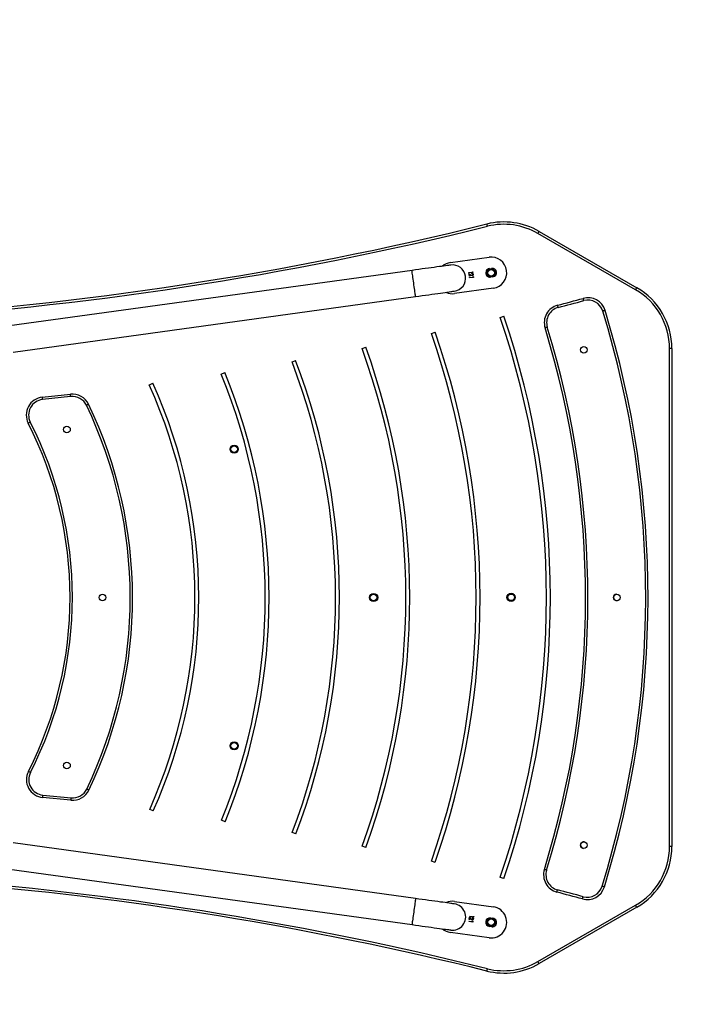
# Model space of a CAD drawing. Units: millimetres. Extents: x -4534 to 365920, y -3372 to 3982.
# Drawn here: x 624 to 1500, y 1461 to 2721 of the extents above; entities that cross this region are included whole.
import ezdxf

# ---------------------------------------------------------------- set-up
doc = ezdxf.new("R2010")
doc.units = ezdxf.units.MM
doc.layers.add('Opvangzone', color=7, linetype='Continuous', true_color=0x00a19a)

# ---------------------------------------------------------------- blocks, each defined once
blk = doc.blocks.new('VPL-02-ST0530')
at = {"color": 7, "linetype": 'Continuous', "lineweight": 25}
for p, q in [((1412.2, 2375.6), (1287.2, 2447.8)), ((1288.7, 2450.4), (1413.7, 2378.2)), ((1175.2, 2410.3), (1224.7, 2417.2)), ((1126.1, 2400.4), (611, 2329.2)), ((1198.8, 2397.6), (1202.5, 2398.1)), ((1198.9, 2397.2), (1198.8, 2397.6)), ((1202.5, 2397.7), (1198.9, 2397.2)), ((1199, 2396.5), (1201.3, 2394.8)), ((1199.5, 2393.1), (1199, 2396.5)), ((1202.5, 2398.1), (1202.5, 2397.7)), ((1202.5, 2396.3), (1202.5, 2396.7)), ((1225.2, 2402.6), (1228.2, 2403)), ((1200, 2393.2), (1199.5, 2393.1)), ((1199.7, 2395.5), (1200, 2393.2)), ((1201.1, 2394.4), (1199.7, 2395.5)), ((1199.7, 2391.1), (1204.2, 2391.7)), ((1199.8, 2390.7), (1199.7, 2391.1)), ((1204.7, 2391.4), (1199.8, 2390.7)), ((1204.2, 2391.7), (1204.1, 2392.5)), ((1204.1, 2392.5), (1204.6, 2392.3)), ((1204.6, 2392.3), (1204.7, 2391.4)), ((1229.7, 2392.1), (1226.7, 2391.7)), ((1230.2, 2377.6), (1180.6, 2370.7)), ((615.6, 2295.8), (1130.7, 2367)), ((1238.9, 2340.1), (1243.7, 2341.7)), ((1150.9, 2319.4), (1155.6, 2321.1)), ((1062.1, 2300.4), (1066.8, 2302.1)), ((1350.4, 2298.7), (1350.4, 2298.8)), ((1455.7, 1662.7), (1455.7, 2300.3)), ((1458.7, 2300.3), (1458.7, 1662.7)), ((972.5, 2283.2), (977.2, 2285)), ((881.9, 2267.6), (886.5, 2269.5)), ((789.9, 2253.8), (794.4, 2255.9)), ((652.8, 2238), (688.8, 2241.9)), ((689.1, 2238.9), (653.1, 2235)), ((653.6, 1728.4), (689.8, 1724.9)), ((689.5, 1721.9), (653.3, 1725.4)), ((794.9, 1708.1), (790.3, 1710.1)), ((886.9, 1694.3), (882.2, 1696.2)), ((977.5, 1678.7), (972.8, 1680.5)), ((1130.7, 1595.9), (615.6, 1667.1)), ((1067, 1661.4), (1062.3, 1663.1)), ((1155.8, 1642.3), (1151.1, 1644)), ((611, 1633.7), (1126.1, 1562.5)), ((1243.8, 1621.5), (1239, 1623.1)), ((1180.6, 1592.2), (1230.2, 1585.3)), ((1287.2, 1515.2), (1412.2, 1587.3)), ((1413.7, 1584.7), (1288.7, 1512.6)), ((1199, 1566.6), (1199.1, 1567)), ((1204, 1565.9), (1199, 1566.6)), ((1199.1, 1567), (1203.5, 1566.4)), ((1199.3, 1569), (1199.8, 1572.3)), ((1199.9, 1568.9), (1199.3, 1569)), ((1199.8, 1572.3), (1201.6, 1570.1)), ((1199.9, 1573), (1200, 1573.5)), ((1203.5, 1572.5), (1199.9, 1573)), ((1200.2, 1571.2), (1199.9, 1568.9)), ((1200, 1573.5), (1203.6, 1573)), ((1201.3, 1569.8), (1200.2, 1571.2)), ((1203.2, 1571.2), (1203.2, 1571.7)), ((1203.6, 1573), (1203.5, 1572.5)), ((1203.5, 1566.4), (1203.6, 1567.2)), ((1203.6, 1567.2), (1204.1, 1566.8)), ((1204.1, 1566.8), (1204, 1565.9)), ((1226.7, 1571.2), (1229.7, 1570.8)), ((1224.7, 1545.7), (1175.2, 1552.6)), ((1228.2, 1559.9), (1225.2, 1560.3))]:
    blk.add_line(p, q, dxfattribs=at)
at = {"color": 7, "linetype": 'Continuous', "lineweight": 25, "flags": 128}
for points in [[(1222.8, 2456.9), (1222.6, 2457.4), (1222.5, 2458), (1222.4, 2458.5), (1222.3, 2458.9), (1222.2, 2459.3), (1222.1, 2459.6), (1222.1, 2459.7), (1222, 2459.8)], [(1288.7, 2450.4), (1288.7, 2450.3), (1288.6, 2450.2), (1288.5, 2449.9), (1288.3, 2449.6), (1288, 2449.2), (1287.8, 2448.8), (1287.5, 2448.3), (1287.2, 2447.8)], [(1175.6, 2407.2), (1175.4, 2407.2), (1174.8, 2407.1), (1173.9, 2407), (1172.6, 2406.8), (1171, 2406.6), (1169, 2406.3), (1166.6, 2406), (1164, 2405.6), (1161.1, 2405.2), (1157.9, 2404.8), (1154.5, 2404.3), (1150.8, 2403.8), (1147, 2403.3), (1143, 2402.7), (1138.9, 2402.2), (1134.7, 2401.6), (1130.4, 2401), (1126.1, 2400.4)], [(1130.7, 2367), (1135, 2367.6), (1139.3, 2368.2), (1143.5, 2368.8), (1147.6, 2369.3), (1151.6, 2369.9), (1155.4, 2370.4), (1159.1, 2370.9), (1162.5, 2371.4), (1165.7, 2371.8), (1168.6, 2372.2), (1171.2, 2372.6), (1173.6, 2372.9), (1175.6, 2373.2), (1177.2, 2373.4), (1178.5, 2373.6), (1179.5, 2373.7), (1180, 2373.8), (1180.2, 2373.8)], [(1413.7, 2378.2), (1413.7, 2378.2), (1413.6, 2378), (1413.4, 2377.8), (1413.3, 2377.5), (1413, 2377.1), (1412.8, 2376.6), (1412.5, 2376.1), (1412.2, 2375.6)], [(1345.9, 2361.7), (1345.8, 2362.3), (1345.6, 2362.8), (1345.5, 2363.3), (1345.4, 2363.8), (1345.3, 2364.1), (1345.2, 2364.4), (1345.2, 2364.6), (1345.1, 2364.6)], [(1313.2, 2352.9), (1313.1, 2353.5), (1312.9, 2354), (1312.8, 2354.5), (1312.7, 2355), (1312.6, 2355.3), (1312.5, 2355.6), (1312.5, 2355.8), (1312.5, 2355.8)], [(1373.2, 2349.2), (1373.2, 2349.2), (1373, 2349.1), (1372.7, 2349), (1372.4, 2348.9), (1371.9, 2348.8), (1371.4, 2348.6), (1370.9, 2348.5), (1370.3, 2348.3)], [(1299.3, 2327.7), (1298.7, 2327.5), (1298.2, 2327.4), (1297.7, 2327.2), (1297.2, 2327.1), (1296.9, 2327), (1296.6, 2326.9), (1296.4, 2326.9), (1296.4, 2326.8)], [(1458.7, 2300.3), (1458.6, 2300.3), (1458.5, 2300.3), (1458.2, 2300.3), (1457.8, 2300.3), (1457.4, 2300.3), (1456.8, 2300.3), (1456.3, 2300.3), (1455.7, 2300.3)], [(653.1, 2235), (653.1, 2235.6), (653, 2236.2), (653, 2236.7), (652.9, 2237.1), (652.9, 2237.5), (652.8, 2237.8), (652.8, 2237.9), (652.8, 2238)], [(689.1, 2238.9), (689.1, 2239.5), (689, 2240.1), (689, 2240.6), (688.9, 2241), (688.9, 2241.4), (688.8, 2241.7), (688.8, 2241.8), (688.8, 2241.9)], [(712, 2229), (712, 2229), (711.8, 2228.9), (711.6, 2228.8), (711.2, 2228.6), (710.8, 2228.4), (710.4, 2228.2), (709.8, 2228), (709.3, 2227.7)], [(637.5, 2206), (637, 2205.8), (636.4, 2205.5), (636, 2205.3), (635.6, 2205.1), (635.3, 2204.9), (635, 2204.8), (634.9, 2204.7), (634.8, 2204.7)], [(637.7, 1757.3), (637.2, 1757.6), (636.7, 1757.9), (636.2, 1758.1), (635.8, 1758.3), (635.5, 1758.5), (635.2, 1758.6), (635.1, 1758.7), (635, 1758.7)], [(653.3, 1725.4), (653.3, 1725.4), (653.4, 1725.6), (653.4, 1725.9), (653.4, 1726.2), (653.5, 1726.7), (653.5, 1727.2), (653.6, 1727.8), (653.6, 1728.4)], [(712.5, 1734.9), (712.4, 1734.9), (712.3, 1735), (712, 1735.1), (711.7, 1735.3), (711.3, 1735.5), (710.8, 1735.7), (710.3, 1735.9), (709.8, 1736.2)], [(689.5, 1721.9), (689.6, 1722), (689.6, 1722.2), (689.6, 1722.4), (689.6, 1722.8), (689.7, 1723.3), (689.7, 1723.8), (689.8, 1724.3), (689.8, 1724.9)], [(1458.7, 1662.7), (1458.7, 1662.7), (1458.5, 1662.7), (1458.2, 1662.7), (1457.8, 1662.7), (1457.4, 1662.7), (1456.9, 1662.7), (1456.3, 1662.7), (1455.7, 1662.7)], [(1298.4, 1632.3), (1297.8, 1632.5), (1297.3, 1632.6), (1296.8, 1632.8), (1296.3, 1632.9), (1296, 1633), (1295.7, 1633.1), (1295.5, 1633.2), (1295.5, 1633.2)], [(1311.6, 1604.1), (1311.6, 1604.2), (1311.7, 1604.4), (1311.7, 1604.6), (1311.8, 1605), (1311.9, 1605.4), (1312.1, 1605.9), (1312.2, 1606.5), (1312.4, 1607)], [(1372.3, 1610.8), (1372.2, 1610.8), (1372.1, 1610.9), (1371.8, 1611), (1371.5, 1611.1), (1371, 1611.2), (1370.5, 1611.4), (1370, 1611.5), (1369.4, 1611.7)], [(1180.2, 1589.1), (1180, 1589.1), (1179.5, 1589.2), (1178.5, 1589.3), (1177.2, 1589.5), (1175.6, 1589.7), (1173.6, 1590), (1171.2, 1590.3), (1168.6, 1590.7), (1165.7, 1591.1), (1162.5, 1591.5), (1159.1, 1592), (1155.4, 1592.5), (1151.6, 1593), (1147.6, 1593.6), (1143.5, 1594.1), (1139.3, 1594.7), (1135, 1595.3), (1130.7, 1595.9)], [(1344.3, 1595.4), (1344.3, 1595.5), (1344.4, 1595.6), (1344.4, 1595.9), (1344.5, 1596.2), (1344.7, 1596.7), (1344.8, 1597.2), (1344.9, 1597.7), (1345.1, 1598.3)], [(1413.7, 1584.7), (1413.7, 1584.8), (1413.6, 1584.9), (1413.5, 1585.2), (1413.3, 1585.5), (1413, 1585.9), (1412.8, 1586.3), (1412.5, 1586.8), (1412.2, 1587.3)], [(1126.1, 1562.5), (1130.4, 1561.9), (1134.7, 1561.3), (1138.9, 1560.7), (1143, 1560.2), (1147, 1559.6), (1150.8, 1559.1), (1154.5, 1558.6), (1157.9, 1558.1), (1161.1, 1557.7), (1164, 1557.3), (1166.6, 1556.9), (1169, 1556.6), (1171, 1556.3), (1172.6, 1556.1), (1173.9, 1555.9), (1174.8, 1555.8), (1175.4, 1555.7), (1175.6, 1555.7)], [(1288.7, 1512.6), (1288.7, 1512.6), (1288.6, 1512.8), (1288.5, 1513), (1288.3, 1513.3), (1288.1, 1513.7), (1287.8, 1514.2), (1287.5, 1514.7), (1287.2, 1515.2)], [(1222.1, 1503.2), (1222.1, 1503.2), (1222.1, 1503.4), (1222.2, 1503.7), (1222.3, 1504), (1222.4, 1504.5), (1222.5, 1505), (1222.6, 1505.5), (1222.8, 1506.1)]]:
    blk.add_lwpolyline(points, dxfattribs=at)
at = {"color": 8, "linetype": 'Continuous', "lineweight": 25, "flags": 128}
for points in [[(1130.7, 2367), (1130.7, 2367.2), (1130.6, 2367.7), (1130.5, 2368.6), (1130.3, 2369.8), (1130.1, 2371.3), (1129.8, 2373), (1129.6, 2375), (1129.3, 2377.2), (1129, 2379.5), (1128.6, 2381.9), (1128.3, 2384.3), (1127.9, 2386.7), (1127.6, 2389.1), (1127.3, 2391.3), (1127, 2393.4), (1126.8, 2395.3), (1126.5, 2396.9), (1126.4, 2398.2), (1126.2, 2399.3), (1126.1, 2400), (1126.1, 2400.3), (1126.1, 2400.4)], [(1130.7, 1595.9), (1130.7, 1595.7), (1130.6, 1595.2), (1130.5, 1594.3), (1130.3, 1593.1), (1130.1, 1591.6), (1129.8, 1589.9), (1129.6, 1587.9), (1129.3, 1585.7), (1129, 1583.4), (1128.6, 1581), (1128.3, 1578.6), (1127.9, 1576.2), (1127.6, 1573.8), (1127.3, 1571.6), (1127, 1569.5), (1126.8, 1567.6), (1126.5, 1566), (1126.4, 1564.7), (1126.2, 1563.6), (1126.1, 1562.9), (1126.1, 1562.6), (1126.1, 1562.5)]]:
    blk.add_lwpolyline(points, dxfattribs=at)
at = {"color": 7, "linetype": 'Continuous', "lineweight": 25}
for centre, radius in [((1227.4, 2397.4), 5.25), ((1227.4, 2397.4), 4.25), ((1346.1, 2298.7), 4.25), ((684.4, 2196.7), 4.25), ((898.4, 2171.5), 5.25), ((898.4, 2171.5), 4.25), ((729.8, 1981.5), 4.25), ((1076.9, 1981.5), 5.25), ((1076.9, 1981.5), 4.25), ((1252.9, 1981.7), 5.25), ((1252.9, 1981.7), 4.25), ((1388.2, 1981.5), 4.25), ((898.4, 1791.5), 5.25), ((898.4, 1791.5), 4.25), ((684.4, 1766.2), 4.25), ((1346.1, 1664.3), 4.25), ((1227.4, 1565.6), 5.25), ((1227.4, 1565.6), 4.25)]:
    blk.add_circle(centre, radius, dxfattribs=at)
for centre, radius, start, end in [((183.4, 6646.2), 4313.3, 273.4034, 283.9341), ((1243.7, 2372.4), 90, 60.0009, 103.9341), ((1243.7, 2372.4), 87, 60.0009, 103.9341), ((1177.9, 2390.5), 20, 97.869, 130.4639), ((1227.4, 2397.4), 20, 277.869, 97.869), ((1177.9, 2390.5), 16.9, 277.869, 97.869), ((1225.9, 2397.2), 5.5, 97.869, 277.869), ((1228.9, 2397.6), 5.5, 277.869, 97.869), ((1177.9, 2390.5), 20, 245.2741, 277.869), ((1368.7, 2300.3), 87, 0.0009, 60.0009), ((1368.7, 2300.3), 90, 0.0009, 60.0009), ((183.4, 6606.7), 4398.3, 284.8744, 285.3153), ((183.4, 6606.7), 4401.3, 284.8744, 285.3153), ((1351.2, 2342.4), 23, 17.0088, 105.3153), ((1351.2, 2342.4), 20, 17.0088, 105.3153), ((1318.4, 2333.6), 23, 104.8744, 197.0631), ((1318.4, 2333.6), 20, 104.8744, 197.0631), ((171.2, 1981.5), 1254, 342.8495, 17.0088), ((171.2, 1981.5), 1257, 342.8495, 17.0088), ((183.4, 1981.5), 1114.8, 341.2482, 18.7683), ((183.4, 1981.5), 1119.8, 341.2482, 18.7683), ((183.4, 1981.5), 1029.8, 340.7723, 19.256), ((171.2, 1981.5), 1177, 342.7875, 17.0631), ((171.2, 1981.5), 1180, 342.7875, 17.0631), ((183.4, 1981.5), 1024.8, 340.7723, 19.256), ((183.4, 1981.5), 934.8, 340.0893, 19.9522), ((183.4, 1981.5), 939.8, 340.0893, 19.9522), ((183.4, 1981.5), 844.8, 339.1306, 20.9261), ((183.4, 1981.5), 849.8, 339.1306, 20.9261), ((183.4, 1981.5), 754.8, 337.7924, 22.2822), ((183.4, 1981.5), 759.8, 337.7924, 22.2822), ((183.4, 1981.5), 664.8, 335.9099, 24.1867), ((183.4, 1981.5), 669.8, 335.9099, 24.1867), ((655.3, 2215.1), 23, 96.1917, 207.0151), ((655.3, 2215.1), 20, 96.1917, 207.0151), ((691.3, 2219), 23, 25.67, 96.1917), ((691.3, 2219), 20, 25.67, 96.1917), ((197, 1981.5), 568.4, 334.4348, 25.67), ((197, 1981.5), 571.4, 334.4348, 25.67), ((197, 1981.5), 491.4, 333.0401, 27.0151), ((197, 1981.5), 494.4, 333.0401, 27.0151), ((1388.2, 1981.5), 4.25, 97.588, 180.0009), ((1388.2, 1981.5), 4.25, 180.0009, 277.5221), ((655.5, 1748.3), 23, 153.0401, 264.5684), ((655.5, 1748.3), 20, 153.0401, 264.5684), ((691.7, 1744.8), 23, 264.5684, 334.4348), ((691.7, 1744.8), 20, 264.5684, 334.4348), ((1346.1, 1664.3), 4.25, 77.2501, 257.1872), ((1368.7, 1662.7), 87, 300.0009, 0.0009), ((1368.7, 1662.7), 90, 300.0009, 0.0009), ((1317.5, 1626.4), 23, 162.7875, 255.2576), ((1317.5, 1626.4), 20, 162.7875, 255.2576), ((183.5, -2683.3), 4313.3, 76.0676, 85.3926), ((183.4, -2683.2), 4433.3, 74.8201, 75.2576), ((183.4, -2683.2), 4436.3, 74.8201, 75.2576), ((1350.3, 1617.6), 23, 254.8201, 342.8495), ((1350.3, 1617.6), 20, 254.8201, 342.8495), ((1177.9, 1572.4), 20, 82.131, 114.7259), ((1177.9, 1572.4), 16.9, 262.131, 82.131), ((1227.4, 1565.5), 20, 262.131, 82.131), ((1225.9, 1565.7), 5.5, 82.131, 262.131), ((1228.9, 1565.3), 5.5, 262.131, 82.131), ((1177.9, 1572.4), 20, 229.5361, 262.131), ((1243.7, 1590.5), 87, 256.0676, 300.0009), ((1243.7, 1590.5), 90, 256.0676, 300.0009)]:
    blk.add_arc(centre, radius, start, end, dxfattribs=at)
at = {"color": 8, "linetype": 'Continuous', "lineweight": 25}
for centre, start, end in [((183.4, 6646.2), 273.4168, 283.9341), ((183.5, -2683.3), 76.0676, 85.3811)]:
    blk.add_arc(centre, 4316.3, start, end, dxfattribs=at)
at = {"color": 7, "linetype": 'Continuous', "lineweight": 25}
for points, knots in [([(1202.5, 2396.7), (1202.7, 2396.8), (1203.2, 2396.8), (1203.8, 2396.4), (1204.2, 2395.9), (1204.3, 2395.5), (1204.3, 2395.4)], [0, 0, 0, 0, 0.280025, 0.559539, 0.779657, 1, 1, 1, 1]), ([(1203.8, 2395.3), (1203.8, 2395.5), (1203.7, 2395.8), (1203.3, 2396.2), (1202.9, 2396.3), (1202.6, 2396.3), (1202.5, 2396.3)], [0, 0, 0, 0, 0.279742, 0.558973, 0.779221, 1, 1, 1, 1]), ([(1203.3, 2398), (1203.2, 2398.1), (1203.2, 2398.2), (1203.3, 2398.3), (1203.4, 2398.4), (1203.5, 2398.4), (1203.6, 2398.5)], [0, 0, 0, 0, 0.279763, 0.559776, 0.779898, 1, 1, 1, 1]), ([(1203.7, 2397.6), (1203.6, 2397.6), (1203.5, 2397.6), (1203.4, 2397.7), (1203.3, 2397.9), (1203.3, 2397.9), (1203.3, 2398)], [0, 0, 0, 0, 0.279075, 0.558811, 0.779298, 1, 1, 1, 1]), ([(1203.6, 2398.5), (1203.6, 2398.5), (1203.8, 2398.5), (1203.9, 2398.4), (1204, 2398.2), (1204, 2398.1), (1204, 2398.1)], [0, 0, 0, 0, 0.27939, 0.558977, 0.779411, 1, 1, 1, 1]), ([(1204, 2398.1), (1204, 2398), (1204, 2397.9), (1203.9, 2397.8), (1203.8, 2397.7), (1203.7, 2397.6), (1203.7, 2397.6)], [0, 0, 0, 0, 0.279779, 0.559692, 0.779833, 1, 1, 1, 1]), ([(1203.1, 2393.7), (1202.9, 2393.7), (1202.5, 2393.6), (1201.8, 2394), (1201.4, 2394.2), (1201.1, 2394.4)], [0, 0, 0, 0, 0.279296, 0.559163, 1, 1, 1, 1]), ([(1201.3, 2394.8), (1201.6, 2394.6), (1202, 2394.3), (1202.5, 2394.1), (1202.8, 2394.1), (1203, 2394.1)], [0, 0, 0, 0, 0.5607147, 0.780527, 1, 1, 1, 1]), ([(1203, 2394.1), (1203.1, 2394.1), (1203.4, 2394.2), (1203.7, 2394.6), (1203.8, 2394.9), (1203.8, 2395.2), (1203.8, 2395.3)], [0, 0, 0, 0, 0.279147, 0.55895, 0.779342, 1, 1, 1, 1]), ([(1204.3, 2395.4), (1204.3, 2395.1), (1204.4, 2394.7), (1204, 2394.1), (1203.6, 2393.8), (1203.2, 2393.7), (1203.1, 2393.7)], [0, 0, 0, 0, 0.279879, 0.559233, 0.779569, 1, 1, 1, 1]), ([(1203, 1568.5), (1202.8, 1568.6), (1202.4, 1568.7), (1201.8, 1569.2), (1201.5, 1569.6), (1201.3, 1569.8)], [0, 0, 0, 0, 0.279276, 0.55915, 1, 1, 1, 1]), ([(1201.6, 1570.1), (1201.8, 1569.9), (1202.1, 1569.5), (1202.6, 1569.1), (1202.9, 1569), (1203, 1569)], [0, 0, 0, 0, 0.560752, 0.780535, 1, 1, 1, 1]), ([(1203, 1569), (1203.1, 1569), (1203.5, 1569), (1203.8, 1569.2), (1204.1, 1569.6), (1204.1, 1569.8), (1204.1, 1569.9)], [0, 0, 0, 0, 0.27914, 0.558975, 0.779347, 1, 1, 1, 1]), ([(1204.6, 1569.8), (1204.6, 1569.6), (1204.5, 1569.2), (1204, 1568.7), (1203.5, 1568.5), (1203.1, 1568.5), (1203, 1568.5)], [0, 0, 0, 0, 0.279899, 0.559201, 0.779606, 1, 1, 1, 1]), ([(1203.2, 1571.7), (1203.5, 1571.6), (1203.9, 1571.5), (1204.4, 1571), (1204.7, 1570.4), (1204.7, 1570), (1204.6, 1569.8)], [0, 0, 0, 0, 0.280025, 0.559545, 0.779665, 1, 1, 1, 1]), ([(1204.1, 1569.9), (1204.1, 1570.1), (1204.2, 1570.4), (1203.9, 1570.9), (1203.5, 1571.1), (1203.3, 1571.2), (1203.2, 1571.2)], [0, 0, 0, 0, 0.279736, 0.558998, 0.779216, 1, 1, 1, 1]), ([(1204.3, 1572.7), (1204.3, 1572.7), (1204.4, 1572.8), (1204.5, 1573), (1204.6, 1573), (1204.7, 1573), (1204.8, 1573)], [0, 0, 0, 0, 0.279778, 0.559817, 0.779945, 1, 1, 1, 1]), ([(1204.6, 1572.2), (1204.6, 1572.2), (1204.5, 1572.2), (1204.4, 1572.4), (1204.3, 1572.5), (1204.3, 1572.6), (1204.3, 1572.7)], [0, 0, 0, 0, 0.279072, 0.5587066, 0.7793096, 1, 1, 1, 1]), ([(1205.1, 1572.6), (1205.1, 1572.5), (1205, 1572.4), (1204.9, 1572.3), (1204.8, 1572.2), (1204.7, 1572.2), (1204.6, 1572.2)], [0, 0, 0, 0, 0.279779, 0.559704, 0.779933, 1, 1, 1, 1]), ([(1204.8, 1573), (1204.8, 1573), (1204.9, 1573), (1205, 1572.8), (1205.1, 1572.7), (1205.1, 1572.6), (1205.1, 1572.6)], [0, 0, 0, 0, 0.279404, 0.558944, 0.779427, 1, 1, 1, 1])]:
    blk.add_open_spline(points, degree=3, knots=knots, dxfattribs=at)
at = {"layer": 'Opvangzone'}
blk.add_lwpolyline([(1483.7, 3982.4), (-1116.8, 3982.4, 0.414214), (-2616.8, 2482.4), (-2616.8, 1480.5, 0.414214), (-1116.8, -19.5), (1483.7, -19.5, 0.414214), (2983.7, 1480.5), (2983.7, 2482.4, 0.414214)], format="xyb", close=True, dxfattribs=at)

msp = doc.modelspace()

# ---------------------------------------------------------------- block references
msp.add_blockref('VPL-02-ST0530', (0, 0))

doc.saveas('drawing.dxf')
